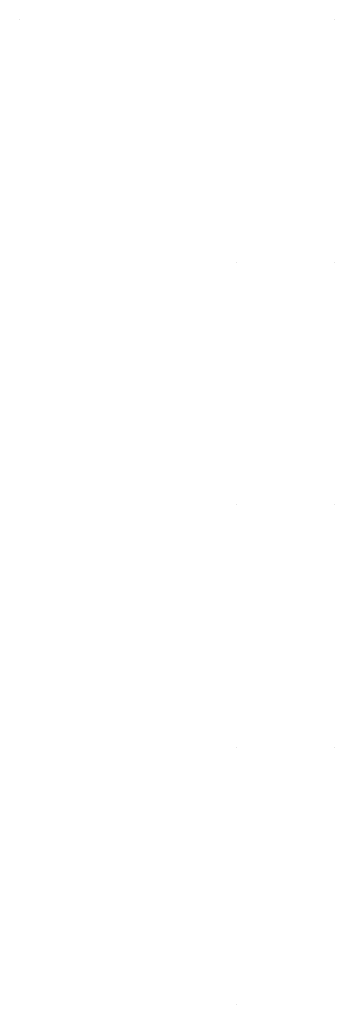
# Model space of a CAD drawing. Extents: x 0 to 12896, y 0 to 9051.
# Drawn here: x 12885 to 12896, y 9016 to 9051 of the extents above; entities that cross this region are included whole.
import ezdxf

# ---------------------------------------------------------------- set-up
doc = ezdxf.new("R2010")
doc.units = 0
doc.header["$LTSCALE"] = 30
doc.header["$MEASUREMENT"] = 0
doc.layers.get('0').update_dxf_attribs({"linetype": 'CONTINUOUS'})

msp = doc.modelspace()

# ---------------------------------------------------------------- linework, layer by layer
for points in [[(12885.141, 9050.894), (12885.141, 9050.894)], [(12885.141, 9050.894), (12885.141, 9050.894)], [(12896.141, 9050.894), (12896.141, 9050.894)], [(12892.729, 9042.394), (12892.729, 9042.394)], [(12896.141, 9042.394), (12896.141, 9042.394)], [(12892.729, 9033.894), (12892.729, 9033.894)], [(12896.141, 9033.894), (12896.141, 9033.894)], [(12892.729, 9025.394), (12892.729, 9025.394)], [(12896.141, 9025.394), (12896.141, 9025.394)], [(12892.729, 9016.394), (12892.729, 9016.394)]]:
    msp.add_lwpolyline(points)

doc.saveas('drawing.dxf')
